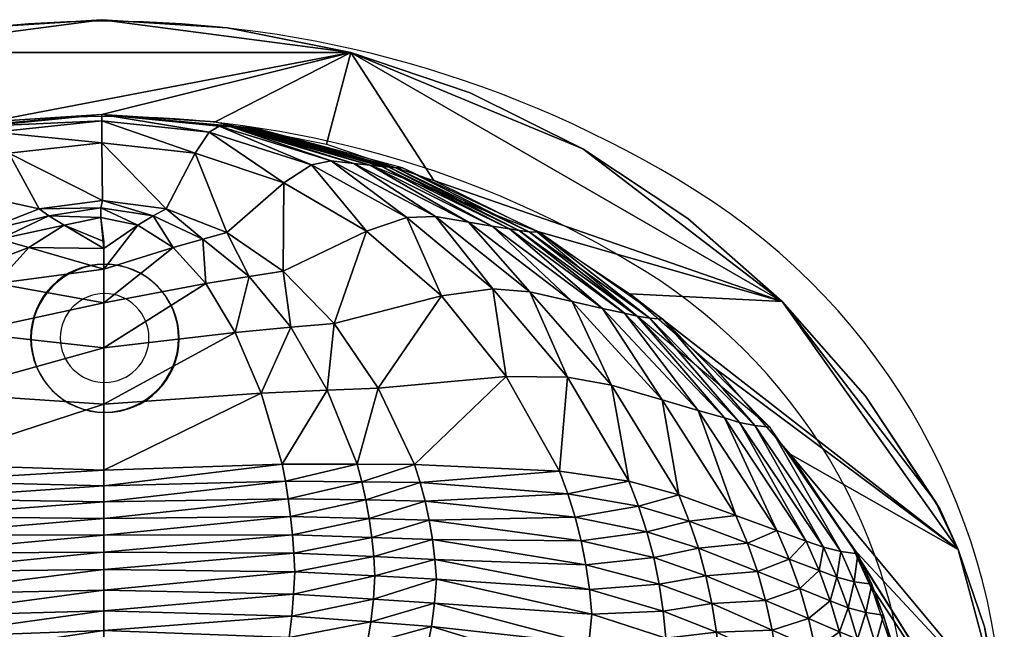
# Model space of a CAD drawing. Extents: x 502 to 1038, y 255 to 719.
# Drawn here: x 745 to 1038, y 522 to 702 of the extents above; entities that cross this region are included whole.
import ezdxf

# ---------------------------------------------------------------- set-up
doc = ezdxf.new("R2010")
doc.units = 0
doc.layers.get('0').update_dxf_attribs({"linetype": 'CONTINUOUS'})
doc.layers.add('G-IMPT', color=8, linetype='CONTINUOUS')

# ---------------------------------------------------------------- blocks, each defined once
blk = doc.blocks.new('NAME-2654-_3D_')
at = {"layer": 'G-IMPT'}
for centre, radius, start, end in [((0, 0, 0.05), 1.25, 0, 180), ((0, 0, 0.06), 0.75, 0, 180), ((0, 0, 0.05), 1.25, 180, 0), ((0, 0, 0.06), 0.75, 180, 0)]:
    blk.add_arc(centre, radius, start, end, dxfattribs=at)
blk = doc.blocks.new('NAME-2655-_3D_')
at = {"layer": 'G-IMPT'}
for centre, radius, start, end in [((10.619, 3.95), 13.188, 58.0799, 121.9201), ((10.619, 3.95), 12.062, 58.0799, 121.9201), ((13.494, 8.565), 7.75, 301.9201, 58.0799), ((10.619, 13.387), 0.875, 0, 180), ((13.494, 8.565), 6.625, 301.9201, 58.0799), ((10.619, 13.387), 0.875, 180, 0)]:
    blk.add_arc(centre, radius, start, end, dxfattribs=at)
blk = doc.blocks.new('2211_DXF-2653-_3D_')
at = {"layer": 'G-IMPT'}
blk.add_polyline3d([(10.672, -16.07, 5.5), (12.417, -15.921, 5.5), (14.088, -15.487, 5.5), (15.802, -14.695, 5.5), (17.079, -13.834, 5.5), (18.335, -12.651, 5.5), (19.387, -11.254, 5.5), (19.807, -10.407, 5.5), (20.093, -9.509, 5.5), (20.242, -8.576, 5.5), (20.128, -7.797, 5.5), (19.917, -7.04, 5.5), (19.558, -6.25, 5.5), (18.573, -4.815, 5.5), (17.003, -3.505, 5.5), (15.802, -2.495, 5.5), (13.846, -1.72, 5.5), (12.011, -1.208, 5.5), (10.672, -1.12, 5.5), (9.333, -1.208, 5.5)], dxfattribs=at)
blk.add_blockref('NAME-2655-_3D_', (0.093, -17.157, 5.5))
at = {"xscale": 0.7, "yscale": 0.7, "zscale": 0.7}
blk.add_blockref('NAME-2654-_3D_', (10.705, -3.763, 0.06), dxfattribs=at)
at = {"layer": 'G-IMPT'}
mesh = blk.add_polyface(dxfattribs=at)
corners = [(10.672, -1.12, 5.5), (8.852, -1.282, 5.5), (10.672, -1.12, 4.902), (8.893, -1.281, 4.902), (10.672, -1.12, 4.304), (8.934, -1.279, 4.304), (10.672, -1.12, 3.706), (8.976, -1.277, 3.706), (10.672, -1.12, 2.971), (9.047, -1.273, 2.971), (10.672, -1.12, 2.235), (9.146, -1.268, 2.235), (10.672, -1.12, 1.5), (9.284, -1.26, 1.5), (10.673, -1.196, 1.027), (9.404, -1.329, 1.027), (8.194, -1.716, 1.027), (9.572, -1.578, 0.553), (10.673, -1.457, 0.553), (8.521, -1.93, 0.553), (9.931, -2.234, 0.08), (9.215, -2.517, 0.08), (10.682, -2.137, 0.08), (8.548, -2.974, 0.08), (9.459, -2.593, 0.053), (10.046, -2.318, 0.053), (10.662, -2.223, 0.053), (8.911, -3.036, 0.053), (9.811, -2.694, 0.027), (9.424, -3.12, 0.027), (10.227, -2.429, 0.027), (10.662, -2.338, 0.027), (10.698, -2.95), (10.698, -2.704), (10.698, -2.62), (10.672, 0, 5.5), (9.187, -0.097, 5), (9.187, -0.097, 5.5), (10.672, 0, 5), (7.727, -0.388, 5.5), (13.618, -0.388, 5.5), (9.333, -1.208, 5.5)]
mesh.append_faces([[corners[k] for k in face] for face in [(35, 36, 37), (36, 35, 38), (39, 35, 37)]], dxfattribs={"vtx0": -1})
mesh.append_faces([[corners[k] for k in face] for face in [(39, 40, 35), (39, 41, 40)]], dxfattribs={"vtx0": -1, "vtx1": -1, "vtx2": -1})
mesh.append_faces([[corners[k] for k in face] for face in [(0, 1, 2), (2, 3, 4), (4, 5, 6), (6, 7, 8), (8, 9, 10), (10, 11, 12), (12, 13, 14), (15, 16, 17), (14, 15, 18), (17, 19, 20), (18, 17, 22), (21, 23, 24), (20, 21, 25), (22, 20, 26), (24, 27, 28), (25, 24, 30), (26, 25, 31), (28, 29, 32), (30, 28, 33), (31, 30, 34)]], dxfattribs={"vtx1": -1})
mesh.append_faces([[corners[k] for k in face] for face in [(1, 3, 2), (3, 5, 4), (5, 7, 6), (7, 9, 8), (9, 11, 10), (11, 13, 12), (13, 15, 14), (15, 17, 18), (19, 21, 20), (17, 20, 22), (21, 24, 25), (20, 25, 26), (27, 29, 28), (24, 28, 30), (25, 30, 31), (28, 32, 33), (30, 33, 34), (31, 34, 33)]], dxfattribs={"vtx2": -1})
mesh = blk.add_polyface(dxfattribs=at)
corners = [(12.491, -1.282, 5.5), (10.672, -1.12, 5.5), (12.45, -1.281, 4.902), (10.672, -1.12, 4.902), (12.409, -1.279, 4.304), (10.672, -1.12, 4.304), (12.367, -1.277, 3.706), (10.672, -1.12, 3.706), (12.296, -1.273, 2.971), (10.672, -1.12, 2.971), (12.198, -1.268, 2.235), (10.672, -1.12, 2.235), (12.061, -1.26, 1.5), (10.672, -1.12, 1.5), (11.941, -1.329, 1.027), (10.673, -1.196, 1.027), (13.151, -1.716, 1.027), (11.775, -1.578, 0.553), (10.673, -1.457, 0.553), (12.826, -1.93, 0.553), (11.433, -2.234, 0.08), (10.682, -2.137, 0.08), (12.149, -2.517, 0.08), (11.279, -2.318, 0.053), (10.662, -2.223, 0.053), (11.866, -2.593, 0.053), (12.414, -3.036, 0.053), (11.098, -2.429, 0.027), (10.662, -2.338, 0.027), (11.514, -2.694, 0.027), (11.901, -3.12, 0.027), (10.698, -2.704), (10.698, -2.95), (10.698, -3.345), (10.672, 0, 5.5), (12.158, -0.097, 5), (10.672, 0, 5), (12.158, -0.097, 5.5), (13.618, -0.388, 5.5), (10.672, -1.12, 5.5), (12.011, -1.208, 5.5), (9.333, -1.208, 5.5)]
mesh.append_faces([[corners[k] for k in face] for face in [(34, 35, 36), (34, 38, 37)]], dxfattribs={"vtx0": -1})
mesh.append_faces([[corners[k] for k in face] for face in [(38, 39, 40), (38, 41, 39)]], dxfattribs={"vtx0": -1, "vtx2": -1})
mesh.append_faces([[corners[k] for k in face] for face in [(0, 1, 2), (2, 3, 4), (4, 5, 6), (6, 7, 8), (8, 9, 10), (10, 11, 12), (12, 13, 14), (14, 15, 17), (17, 18, 20), (19, 17, 22), (20, 21, 23), (22, 20, 25), (23, 24, 27), (25, 23, 29), (26, 25, 30), (27, 28, 31), (29, 27, 32), (30, 29, 33)]], dxfattribs={"vtx1": -1})
mesh.append_faces([[corners[k] for k in face] for face in [(1, 3, 2), (3, 5, 4), (5, 7, 6), (7, 9, 8), (9, 11, 10), (11, 13, 12), (13, 15, 14), (12, 14, 16), (15, 18, 17), (14, 17, 19), (18, 21, 20), (17, 20, 22), (21, 24, 23), (20, 23, 25), (22, 25, 26), (24, 28, 27), (23, 27, 29), (25, 29, 30), (27, 31, 32), (29, 32, 33), (34, 37, 35)]], dxfattribs={"vtx2": -1})
mesh = blk.add_polyface(dxfattribs=at)
corners = [(14.228, -1.753, 5.5), (12.491, -1.282, 5.5), (14.147, -1.75, 4.902), (12.45, -1.281, 4.902), (15.727, -2.506, 4.902), (14.066, -1.744, 4.304), (12.409, -1.279, 4.304), (15.609, -2.493, 4.304), (13.985, -1.735, 3.706), (12.367, -1.277, 3.706), (15.492, -2.473, 3.706), (13.846, -1.72, 2.971), (12.296, -1.273, 2.971), (15.29, -2.439, 2.971), (13.654, -1.698, 2.235), (12.198, -1.268, 2.235), (15.009, -2.392, 2.235), (13.386, -1.668, 1.5), (12.061, -1.26, 1.5), (14.619, -2.327, 1.5), (15.734, -3.216, 1.5), (13.151, -1.716, 1.027), (14.278, -2.339, 1.027), (15.296, -3.182, 1.027), (11.941, -1.329, 1.027), (12.826, -1.93, 0.553), (13.804, -2.498, 0.553), (14.688, -3.265, 0.553), (12.816, -2.974, 0.08), (12.149, -2.517, 0.08), (13.419, -3.591, 0.08), (12.414, -3.036, 0.053), (12.158, -0.097, 5), (13.618, -0.388, 5.5), (13.618, -0.388, 5), (12.158, -0.097, 5.5), (15.027, -0.866, 5), (15.027, -0.866, 5.5), (16.362, -1.525, 5.5), (13.328, -1.47, 5.5), (14.599, -1.901, 5.5), (12.011, -1.208, 5.5)]
mesh.append_faces([[corners[k] for k in face] for face in [(32, 33, 34), (36, 33, 37), (33, 36, 34), (33, 38, 37)]], dxfattribs={"vtx0": -1})
mesh.append_faces([[corners[k] for k in face] for face in [(33, 39, 40), (33, 41, 39)]], dxfattribs={"vtx0": -1, "vtx2": -1})
mesh.append_faces([[corners[k] for k in face] for face in [(0, 1, 2), (2, 3, 5), (5, 6, 8), (7, 5, 10), (8, 9, 11), (10, 8, 13), (11, 12, 14), (13, 11, 16), (14, 15, 17), (16, 14, 19), (17, 18, 21), (19, 17, 22), (21, 24, 25), (22, 21, 26), (23, 22, 27), (26, 25, 28), (28, 29, 31), (35, 33, 32)]], dxfattribs={"vtx1": -1})
mesh.append_faces([[corners[k] for k in face] for face in [(1, 3, 2), (0, 2, 4), (3, 6, 5), (2, 5, 7), (6, 9, 8), (5, 8, 10), (9, 12, 11), (8, 11, 13), (12, 15, 14), (11, 14, 16), (15, 18, 17), (14, 17, 19), (16, 19, 20), (17, 21, 22), (19, 22, 23), (21, 25, 26), (22, 26, 27), (25, 29, 28), (26, 28, 30)]], dxfattribs={"vtx2": -1})
mesh = blk.add_polyface(dxfattribs=at)
corners = [(15.845, -2.513, 5.5), (14.228, -1.753, 5.5), (15.727, -2.506, 4.902), (17.305, -3.541, 5.5), (17.154, -3.528, 4.902), (14.147, -1.75, 4.902), (15.609, -2.493, 4.304), (17.003, -3.505, 4.304), (16.853, -3.471, 3.706), (15.492, -2.473, 3.706), (16.593, -3.412, 2.971), (15.29, -2.439, 2.971), (17.726, -4.618, 2.971), (16.234, -3.33, 2.235), (15.009, -2.392, 2.235), (17.297, -4.493, 2.235), (15.734, -3.216, 1.5), (16.701, -4.32, 1.5), (14.619, -2.327, 1.5), (15.296, -3.182, 1.027), (16.18, -4.226, 1.027), (17.494, -5.618, 1.5), (16.905, -5.456, 1.027), (17.019, -5.75, 1.027), (15.455, -4.217, 0.553), (16.084, -5.337, 0.553), (16.183, -5.605, 0.553), (17.117, -6.052, 1.027), (16.269, -5.879, 0.553), (16.339, -6.16, 0.553), (14.371, -5.256, 0.08), (14.438, -5.471, 0.08), (14.496, -5.692, 0.08), (14.545, -5.917, 0.08), (14.583, -6.146, 0.08), (16.362, -1.525, 5.5), (15.027, -0.866, 5), (15.027, -0.866, 5.5), (16.362, -1.525, 5), (17.6, -2.352, 5), (13.618, -0.388, 5.5), (18.719, -3.333, 5.5), (15.802, -2.495, 5.5), (16.918, -3.24, 5.5), (14.599, -1.901, 5.5)]
mesh.append_faces([[corners[k] for k in face] for face in [(35, 36, 37), (36, 35, 38), (35, 39, 38)]], dxfattribs={"vtx0": -1})
mesh.append_faces([[corners[k] for k in face] for face in [(40, 41, 35), (40, 44, 41)]], dxfattribs={"vtx0": -1, "vtx1": -1, "vtx2": -1})
mesh.append_faces([[corners[k] for k in face] for face in [(41, 42, 43), (41, 44, 42)]], dxfattribs={"vtx0": -1, "vtx2": -1})
mesh.append_faces([[corners[k] for k in face] for face in [(0, 1, 2), (3, 0, 4), (2, 5, 6), (4, 2, 7), (7, 6, 8), (8, 9, 10), (10, 11, 13), (13, 14, 16), (15, 13, 17), (16, 18, 19), (17, 16, 20), (21, 17, 22), (20, 19, 24), (22, 20, 25), (23, 22, 26), (27, 23, 28), (25, 24, 30), (26, 25, 31), (28, 26, 32), (29, 28, 33)]], dxfattribs={"vtx1": -1})
mesh.append_faces([[corners[k] for k in face] for face in [(0, 2, 4), (2, 6, 7), (6, 9, 8), (9, 11, 10), (8, 10, 12), (11, 14, 13), (10, 13, 15), (13, 16, 17), (16, 19, 20), (17, 20, 22), (21, 22, 23), (20, 24, 25), (22, 25, 26), (23, 26, 28), (27, 28, 29), (29, 33, 34)]], dxfattribs={"vtx2": -1})
mesh = blk.add_polyface(dxfattribs=at)
corners = [(18.573, -4.815, 5.5), (17.305, -3.541, 5.5), (18.394, -4.795, 4.902), (17.154, -3.528, 4.902), (19.613, -6.314, 5.5), (19.41, -6.286, 4.902), (18.214, -4.76, 4.304), (17.003, -3.505, 4.304), (19.206, -6.237, 4.304), (18.034, -4.708, 3.706), (16.853, -3.471, 3.706), (19.003, -6.164, 3.706), (17.726, -4.618, 2.971), (18.654, -6.037, 2.971), (16.593, -3.412, 2.971), (17.297, -4.493, 2.235), (18.169, -5.861, 2.235), (18.306, -6.189, 2.235), (17.494, -5.618, 1.5), (16.701, -4.32, 1.5), (17.619, -5.928, 1.5), (17.019, -5.75, 1.027), (17.117, -6.052, 1.027), (20.8, -6.263, 5.5), (20.584, -5.788, 5), (20.584, -5.788, 5.5), (16.362, -1.525, 5.5), (17.6, -2.352, 5.5), (17.6, -2.352, 5), (18.719, -3.333, 5.5), (18.719, -3.333, 5), (19.701, -4.452, 5), (19.701, -4.452, 5.5), (20.528, -5.69, 5.5), (20.528, -5.69, 5), (17.927, -4.125, 5.5), (18.812, -5.134, 5.5), (16.918, -3.24, 5.5)]
mesh.append_faces([[corners[k] for k in face] for face in [(23, 24, 25), (28, 29, 30), (31, 29, 32), (29, 31, 30), (33, 31, 32), (31, 33, 34), (33, 24, 34), (33, 23, 25), (29, 33, 32), (26, 29, 27)]], dxfattribs={"vtx0": -1})
mesh.append_faces([[corners[k] for k in face] for face in [(29, 23, 33), (29, 37, 23)]], dxfattribs={"vtx0": -1, "vtx1": -1, "vtx2": -1})
mesh.append_faces([[corners[k] for k in face] for face in [(23, 35, 36), (23, 37, 35)]], dxfattribs={"vtx0": -1, "vtx2": -1})
mesh.append_faces([[corners[k] for k in face] for face in [(0, 1, 2), (4, 0, 5), (2, 3, 6), (5, 2, 8), (6, 7, 9), (8, 6, 11), (9, 10, 12), (11, 9, 13), (12, 14, 15), (13, 12, 16), (16, 15, 18), (17, 16, 20), (20, 18, 21), (27, 29, 28), (34, 24, 31)]], dxfattribs={"vtx1": -1})
mesh.append_faces([[corners[k] for k in face] for face in [(1, 3, 2), (0, 2, 5), (3, 7, 6), (2, 6, 8), (7, 10, 9), (6, 9, 11), (9, 12, 13), (12, 15, 16), (13, 16, 17), (15, 19, 18), (16, 18, 20), (20, 21, 22), (26, 27, 28), (33, 25, 24)]], dxfattribs={"vtx2": -1})
mesh = blk.add_polyface(dxfattribs=at)
corners = [(6.049, -3.182, 1.027), (6.659, -3.265, 0.553), (7.543, -2.498, 0.553), (5.263, -5.337, 0.553), (6.993, -5.256, 0.08), (7.422, -4.355, 0.08), (5.892, -4.217, 0.553), (7.945, -3.591, 0.08), (8.548, -2.974, 0.08), (5.078, -5.879, 0.553), (6.868, -5.692, 0.08), (6.926, -5.471, 0.08), (5.163, -5.605, 0.553), (7.987, -4.379, 0.053), (7.635, -5.254, 0.053), (8.417, -3.636, 0.053), (8.911, -3.036, 0.053), (6.819, -5.917, 0.08), (7.532, -5.677, 0.053), (7.58, -5.463, 0.053), (8.77, -4.413, 0.027), (8.521, -5.255, 0.027), (9.074, -3.697, 0.027), (9.424, -3.12, 0.027), (7.493, -5.896, 0.053), (8.448, -5.663, 0.027), (8.42, -5.873, 0.027), (8.482, -5.456, 0.027), (10.698, -4.543), (10.698, -5.323, 0), (10.698, -3.88), (10.698, -3.345), (10.698, -2.95), (10.698, -5.701, 0), (10.698, -5.896, 0), (10.698, -5.51, 0)]
mesh.append_faces([[corners[k] for k in face] for face in [(1, 6, 7), (5, 4, 13), (7, 5, 15), (8, 7, 16), (10, 17, 18), (11, 10, 19), (4, 11, 14), (13, 14, 20), (15, 13, 22), (16, 15, 23), (18, 24, 25), (19, 18, 27), (14, 19, 21), (20, 21, 28), (22, 20, 30), (23, 22, 31), (25, 26, 33), (27, 25, 35), (21, 27, 29)]], dxfattribs={"vtx1": -1})
mesh.append_faces([[corners[k] for k in face] for face in [(0, 1, 2), (3, 4, 5), (6, 5, 7), (1, 7, 8), (9, 10, 11), (12, 11, 4), (4, 14, 13), (5, 13, 15), (7, 15, 16), (10, 18, 19), (11, 19, 14), (14, 21, 20), (13, 20, 22), (15, 22, 23), (24, 26, 25), (18, 25, 27), (19, 27, 21), (21, 29, 28), (20, 28, 30), (22, 30, 31), (23, 31, 32), (26, 34, 33), (25, 33, 35), (27, 35, 29)]], dxfattribs={"vtx2": -1})
mesh = blk.add_polyface(dxfattribs=at)
corners = [(15.296, -3.182, 1.027), (14.688, -3.265, 0.553), (15.455, -4.217, 0.553), (13.804, -2.498, 0.553), (13.419, -3.591, 0.08), (13.942, -4.355, 0.08), (14.371, -5.256, 0.08), (16.084, -5.337, 0.553), (14.438, -5.471, 0.08), (16.183, -5.605, 0.553), (14.496, -5.692, 0.08), (16.269, -5.879, 0.553), (14.545, -5.917, 0.08), (12.816, -2.974, 0.08), (12.908, -3.636, 0.053), (12.414, -3.036, 0.053), (13.338, -4.379, 0.053), (13.69, -5.254, 0.053), (13.745, -5.463, 0.053), (13.793, -5.677, 0.053), (13.832, -5.896, 0.053), (12.251, -3.697, 0.027), (11.901, -3.12, 0.027), (12.555, -4.413, 0.027), (12.803, -5.255, 0.027), (12.843, -5.456, 0.027), (12.876, -5.663, 0.027), (12.904, -5.873, 0.027), (10.698, -3.88), (10.698, -3.345), (10.698, -4.543), (10.698, -5.323, 0), (10.698, -5.51, 0), (10.698, -5.701, 0), (10.698, -5.896, 0)]
mesh.append_faces([[corners[k] for k in face] for face in [(1, 3, 4), (2, 1, 5), (4, 13, 14), (5, 4, 16), (6, 5, 17), (8, 6, 18), (10, 8, 19), (14, 15, 21), (16, 14, 23), (17, 16, 24), (18, 17, 25), (19, 18, 26), (20, 19, 27), (21, 22, 28), (23, 21, 30), (24, 23, 31), (25, 24, 32), (26, 25, 33), (27, 26, 34)]], dxfattribs={"vtx1": -1})
mesh.append_faces([[corners[k] for k in face] for face in [(0, 1, 2), (1, 4, 5), (2, 5, 6), (7, 6, 8), (9, 8, 10), (11, 10, 12), (13, 15, 14), (4, 14, 16), (5, 16, 17), (6, 17, 18), (8, 18, 19), (10, 19, 20), (15, 22, 21), (14, 21, 23), (16, 23, 24), (17, 24, 25), (18, 25, 26), (19, 26, 27), (22, 29, 28), (21, 28, 30), (23, 30, 31), (24, 31, 32), (25, 32, 33), (26, 33, 34)]], dxfattribs={"vtx2": -1})
mesh = blk.add_polyface(dxfattribs=at)
corners = [(19.777, -6.673, 5.5), (19.613, -6.314, 5.5), (19.57, -6.643, 4.902), (19.41, -6.286, 4.902), (19.917, -7.04, 5.5), (19.707, -7.009, 4.902), (20.035, -7.415, 5.5), (19.822, -7.382, 4.902), (19.913, -7.762, 4.902), (19.363, -6.59, 4.304), (19.206, -6.237, 4.304), (19.497, -6.952, 4.304), (19.609, -7.322, 4.304), (19.698, -7.698, 4.304), (19.156, -6.512, 3.706), (19.003, -6.164, 3.706), (19.287, -6.869, 3.706), (19.396, -7.234, 3.706), (19.483, -7.604, 3.706), (18.8, -6.377, 2.971), (18.654, -6.037, 2.971), (18.925, -6.725, 2.971), (19.03, -7.08, 2.971), (19.113, -7.442, 2.971), (18.522, -6.867, 2.235), (18.6, -7.216, 2.235), (18.658, -7.569, 2.235), (20.584, -5.788, 5), (20.8, -6.263, 5.5), (20.8, -6.263, 5), (21.111, -7.177, 5), (21.111, -7.177, 5.5), (21.299, -8.124, 5.5), (21.299, -9.028, 5.5), (19.594, -6.314, 5.5), (19.766, -6.692, 5.5), (19.558, -6.25, 5.5), (18.812, -5.134, 5.5)]
mesh.append_faces([[corners[k] for k in face] for face in [(27, 28, 29), (28, 30, 29), (28, 32, 31)]], dxfattribs={"vtx0": -1})
mesh.append_faces([[corners[k] for k in face] for face in [(28, 37, 32)]], dxfattribs={"vtx0": -1, "vtx1": -1, "vtx2": -1})
mesh.append_faces([[corners[k] for k in face] for face in [(33, 34, 35), (33, 36, 34), (32, 37, 36)]], dxfattribs={"vtx0": -1, "vtx2": -1})
mesh.append_faces([[corners[k] for k in face] for face in [(0, 1, 2), (4, 0, 5), (6, 4, 7), (2, 3, 9), (5, 2, 11), (7, 5, 12), (9, 10, 14), (11, 9, 16), (12, 11, 17), (13, 12, 18), (14, 15, 19), (16, 14, 21), (17, 16, 22), (18, 17, 23), (22, 21, 24), (23, 22, 25), (31, 32, 30)]], dxfattribs={"vtx1": -1})
mesh.append_faces([[corners[k] for k in face] for face in [(1, 3, 2), (0, 2, 5), (4, 5, 7), (6, 7, 8), (3, 10, 9), (2, 9, 11), (5, 11, 12), (7, 12, 13), (10, 15, 14), (9, 14, 16), (11, 16, 17), (12, 17, 18), (15, 20, 19), (14, 19, 21), (16, 21, 22), (17, 22, 23), (22, 24, 25), (23, 25, 26), (28, 31, 30)]], dxfattribs={"vtx2": -1})
mesh = blk.add_polyface(dxfattribs=at)
corners = [(6.847, -7.447, 0.08), (6.913, -7.713, 0.08), (7.516, -7.383, 0.053), (6.795, -7.174, 0.08), (7.473, -7.118, 0.053), (6.757, -6.896, 0.08), (7.442, -6.848, 0.053), (6.734, -6.614, 0.08), (7.423, -6.574, 0.053), (6.752, -6.379, 0.08), (7.438, -6.345, 0.053), (6.781, -6.146, 0.08), (7.461, -6.119, 0.053), (6.819, -5.917, 0.08), (7.493, -5.896, 0.053), (7.532, -5.677, 0.053), (7.57, -7.642, 0.053), (8.437, -7.304, 0.027), (8.475, -7.553, 0.027), (8.406, -7.049, 0.027), (8.384, -6.789, 0.027), (8.371, -6.525, 0.027), (8.381, -6.305, 0.027), (8.398, -6.088, 0.027), (8.42, -5.873, 0.027), (10.698, -7.222, 0), (10.698, -7.453, 0), (10.698, -6.986, 0), (10.698, -6.745, 0), (10.698, -6.5, 0), (10.698, -6.296, 0), (10.698, -6.095, 0), (10.698, -5.896, 0)]
mesh.append_faces([[corners[k] for k in face] for face in [(0, 1, 2), (3, 0, 4), (5, 3, 6), (7, 5, 8), (9, 7, 10), (11, 9, 12), (13, 11, 14), (2, 16, 17), (4, 2, 19), (6, 4, 20), (8, 6, 21), (10, 8, 22), (12, 10, 23), (14, 12, 24), (17, 18, 25), (19, 17, 27), (20, 19, 28), (21, 20, 29), (22, 21, 30), (23, 22, 31), (24, 23, 32)]], dxfattribs={"vtx1": -1})
mesh.append_faces([[corners[k] for k in face] for face in [(0, 2, 4), (3, 4, 6), (5, 6, 8), (7, 8, 10), (9, 10, 12), (11, 12, 14), (13, 14, 15), (16, 18, 17), (2, 17, 19), (4, 19, 20), (6, 20, 21), (8, 21, 22), (10, 22, 23), (12, 23, 24), (18, 26, 25), (17, 25, 27), (19, 27, 28), (20, 28, 29), (21, 29, 30), (22, 30, 31), (23, 31, 32)]], dxfattribs={"vtx2": -1})
mesh = blk.add_polyface(dxfattribs=at)
corners = [(14.545, -5.917, 0.08), (14.496, -5.692, 0.08), (13.832, -5.896, 0.053), (14.583, -6.146, 0.08), (13.864, -6.119, 0.053), (14.612, -6.379, 0.08), (13.887, -6.345, 0.053), (14.63, -6.614, 0.08), (13.902, -6.574, 0.053), (14.607, -6.896, 0.08), (13.883, -6.848, 0.053), (14.569, -7.174, 0.08), (13.852, -7.118, 0.053), (14.517, -7.447, 0.08), (13.809, -7.383, 0.053), (13.755, -7.642, 0.053), (12.927, -6.088, 0.027), (12.904, -5.873, 0.027), (12.943, -6.305, 0.027), (12.954, -6.525, 0.027), (12.94, -6.789, 0.027), (12.918, -7.049, 0.027), (12.888, -7.304, 0.027), (12.85, -7.553, 0.027), (10.698, -6.095, 0), (10.698, -5.896, 0), (10.698, -6.296, 0), (10.698, -6.5, 0), (10.698, -6.745, 0), (10.698, -6.986, 0), (10.698, -7.222, 0), (10.698, -7.453, 0)]
mesh.append_faces([[corners[k] for k in face] for face in [(0, 1, 2), (3, 0, 4), (5, 3, 6), (7, 5, 8), (9, 7, 10), (11, 9, 12), (13, 11, 14), (4, 2, 16), (6, 4, 18), (8, 6, 19), (10, 8, 20), (12, 10, 21), (14, 12, 22), (15, 14, 23), (16, 17, 24), (18, 16, 26), (19, 18, 27), (20, 19, 28), (21, 20, 29), (22, 21, 30), (23, 22, 31)]], dxfattribs={"vtx1": -1})
mesh.append_faces([[corners[k] for k in face] for face in [(0, 2, 4), (3, 4, 6), (5, 6, 8), (7, 8, 10), (9, 10, 12), (11, 12, 14), (13, 14, 15), (2, 17, 16), (4, 16, 18), (6, 18, 19), (8, 19, 20), (10, 20, 21), (12, 21, 22), (14, 22, 23), (17, 25, 24), (16, 24, 26), (18, 26, 27), (19, 27, 28), (20, 28, 29), (21, 29, 30), (22, 30, 31)]], dxfattribs={"vtx2": -1})
mesh = blk.add_polyface(dxfattribs=at)
corners = [(18.8, -6.377, 2.971), (18.654, -6.037, 2.971), (18.306, -6.189, 2.235), (18.925, -6.725, 2.971), (18.424, -6.524, 2.235), (18.522, -6.867, 2.235), (17.727, -6.247, 1.5), (17.619, -5.928, 1.5), (17.816, -6.572, 1.5), (18.6, -7.216, 2.235), (17.887, -6.902, 1.5), (18.658, -7.569, 2.235), (17.94, -7.238, 1.5), (17.974, -7.577, 1.5), (17.117, -6.052, 1.027), (17.198, -6.359, 1.027), (17.263, -6.673, 1.027), (17.312, -6.99, 1.027), (17.343, -7.311, 1.027), (17.303, -7.697, 1.027), (16.339, -6.16, 0.553), (16.396, -6.445, 0.553), (16.438, -6.734, 0.553), (16.465, -7.027, 0.553), (16.43, -7.378, 0.553), (14.583, -6.146, 0.08), (14.612, -6.379, 0.08), (14.63, -6.614, 0.08), (14.607, -6.896, 0.08), (16.375, -7.724, 0.553), (14.569, -7.174, 0.08), (14.517, -7.447, 0.08)]
mesh.append_faces([[corners[k] for k in face] for face in [(0, 1, 2), (3, 0, 4), (4, 2, 6), (5, 4, 8), (9, 5, 10), (11, 9, 12), (6, 7, 14), (8, 6, 15), (10, 8, 16), (12, 10, 17), (13, 12, 18), (15, 14, 20), (16, 15, 21), (17, 16, 22), (18, 17, 23), (19, 18, 24), (21, 20, 25), (22, 21, 26), (23, 22, 27), (24, 23, 28), (29, 24, 30)]], dxfattribs={"vtx1": -1})
mesh.append_faces([[corners[k] for k in face] for face in [(0, 2, 4), (3, 4, 5), (2, 7, 6), (4, 6, 8), (5, 8, 10), (9, 10, 12), (11, 12, 13), (6, 14, 15), (8, 15, 16), (10, 16, 17), (12, 17, 18), (13, 18, 19), (15, 20, 21), (16, 21, 22), (17, 22, 23), (18, 23, 24), (21, 25, 26), (22, 26, 27), (23, 27, 28), (24, 28, 30), (29, 30, 31)]], dxfattribs={"vtx2": -1})
mesh = blk.add_polyface(dxfattribs=at)
corners = [(20.128, -7.797, 5.5), (20.035, -7.415, 5.5), (19.913, -7.762, 4.902), (20.197, -8.184, 5.5), (19.98, -8.147, 4.902), (20.242, -8.576, 5.5), (20.024, -8.536, 4.902), (20.185, -9.046, 5.5), (19.969, -9.004, 4.902), (20.093, -9.509, 5.5), (19.879, -9.465, 4.902), (19.756, -9.917, 4.902), (19.822, -7.382, 4.902), (19.698, -7.698, 4.304), (19.764, -8.08, 4.304), (19.806, -8.466, 4.304), (19.752, -8.929, 4.304), (19.665, -9.385, 4.304), (19.544, -9.832, 4.304), (19.547, -7.981, 3.706), (19.483, -7.604, 3.706), (19.589, -8.361, 3.706), (19.536, -8.817, 3.706), (19.45, -9.267, 3.706), (19.333, -9.708, 3.706), (21.111, -7.177, 5), (21.299, -8.124, 5.5), (21.299, -8.124, 5), (21.345, -8.576, 5), (21.345, -8.576, 5.5), (21.299, -9.028, 5), (21.299, -9.028, 5.5), (21.111, -9.975, 5.5), (20.8, -10.889, 5.5), (20.189, -8.27, 5.5), (20.221, -8.576, 5.5), (20.029, -7.467, 5.5), (19.766, -6.692, 5.5), (19.558, -6.25, 5.5)]
mesh.append_faces([[corners[k] for k in face] for face in [(25, 26, 27), (28, 26, 29), (26, 28, 27), (30, 29, 31), (29, 30, 28), (32, 30, 31), (26, 31, 29)]], dxfattribs={"vtx0": -1})
mesh.append_faces([[corners[k] for k in face] for face in [(31, 36, 33), (26, 38, 31)]], dxfattribs={"vtx0": -1, "vtx1": -1, "vtx2": -1})
mesh.append_faces([[corners[k] for k in face] for face in [(33, 34, 35), (33, 36, 34), (31, 37, 36)]], dxfattribs={"vtx0": -1, "vtx2": -1})
mesh.append_faces([[corners[k] for k in face] for face in [(0, 1, 2), (3, 0, 4), (5, 3, 6), (7, 5, 8), (9, 7, 10), (2, 12, 13), (4, 2, 14), (6, 4, 15), (8, 6, 16), (10, 8, 17), (14, 13, 19), (15, 14, 21), (16, 15, 22), (17, 16, 23), (18, 17, 24), (27, 28, 25)]], dxfattribs={"vtx1": -1})
mesh.append_faces([[corners[k] for k in face] for face in [(0, 2, 4), (3, 4, 6), (5, 6, 8), (7, 8, 10), (9, 10, 11), (2, 13, 14), (4, 14, 15), (6, 15, 16), (8, 16, 17), (10, 17, 18), (13, 20, 19), (14, 19, 21), (15, 21, 22), (16, 22, 23), (17, 23, 24)]], dxfattribs={"vtx2": -1})

msp = doc.modelspace()

# ---------------------------------------------------------------- block references
at = {"layer": 'G-IMPT', "xscale": 25.11, "yscale": 25.11, "zscale": 25.11}
msp.add_blockref('2211_DXF-2653-_3D_', (501.89, 702.47), dxfattribs=at)

doc.saveas('drawing.dxf')
